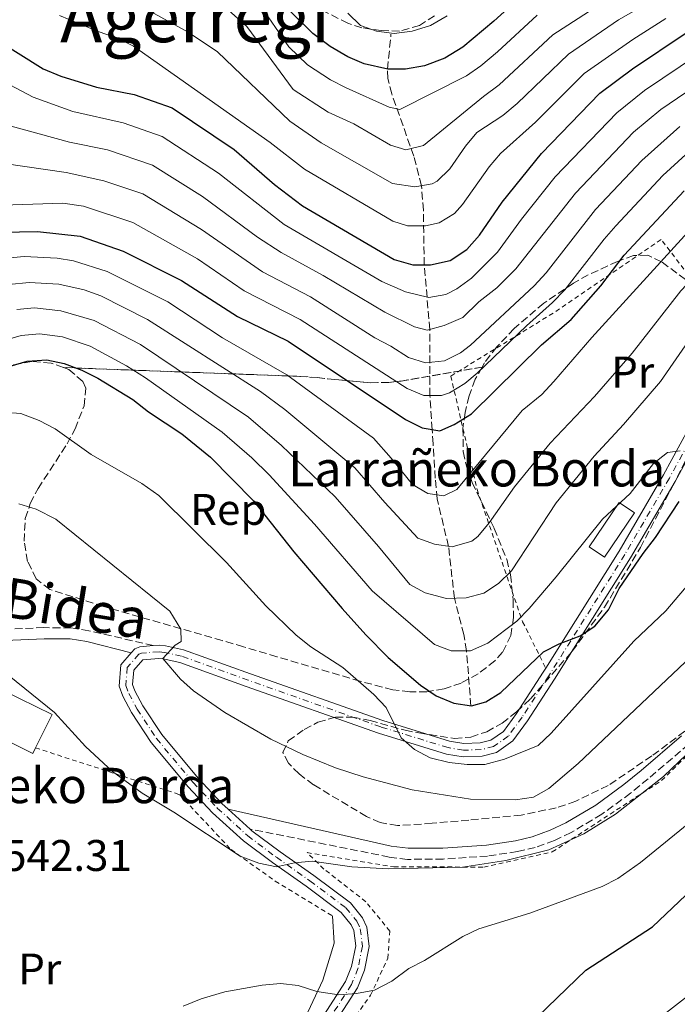
# Model space of a CAD drawing. Units: metres. Extents: x 599983 to 603408, y 4773120 to 4775484.
# Drawn here: x 601845 to 601994, y 4773911 to 4774134 of the extents above; entities that cross this region are included whole.
import ezdxf
from ezdxf.enums import TextEntityAlignment as Align

# ---------------------------------------------------------------- set-up
doc = ezdxf.new("R2010")
doc.units = ezdxf.units.M
doc.header["$MEASUREMENT"] = 0
for name, pattern in [('DGN Style 2', [1.7399219301090239, 1.043953158065414, -0.6959687720436097]), ('DGN Style 3', [2.435890702152634, 1.739921930109024, -0.6959687720436097]), ('DGN Style 4', [2.7856150101045474, 1.391937544087219, -0.6959687720436097, 0.001739921930109024, -0.6959687720436097])]:
    doc.linetypes.add(name, pattern=pattern)
for name, color, linetype, lineweight in [('Barranco lineal', 142, 'DGN Style 3', 13), ('Borda', 1, 'Continuous', 13), ('Camino', 7, 'DGN Style 3', 0), ('Cota de punto acotado terreno', 7, 'Continuous', 0), ('Curva de nivel directora', 30, 'Continuous', 30), ('Curva de nivel intermedia', 30, 'Continuous', 0), ('Eje pista pavimentada', 7, 'DGN Style 4', 0), ('Etiqueta de uso rústico', 92, 'Continuous', 0), ('Etiqueta de zona arbolada', 92, 'Continuous', 0), ('Linea de separación interior de zonas arboladas', 92, 'DGN Style 3', 0), ('Línea  de muro-pared o tapia', 1, 'Continuous', 13), ('Línea de pista pavimentada', 7, 'Continuous', 0), ('Margen derecho', 7, 'Continuous', 0), ('pavimentado', 23, 'Continuous', 0), ('Tela metálica o alambrada', 7, 'DGN Style 2', 0), ('Texto de Borda', 7, 'Continuous', 0), ('Texto de Área (paraje) menor', 7, 'Continuous', 0), ('Zona arbolada', 92, 'DGN Style 3', 0)]:
    doc.layers.add(name, color=color, linetype=linetype, lineweight=lineweight)
doc.styles.add('Style-Arial', font='arial.ttf')

msp = doc.modelspace()

# ---------------------------------------------------------------- linework, layer by layer
at = {"layer": 'Barranco lineal', "color": 142, "linetype": 'DGN Style 3', "lineweight": 13}
msp.add_polyline3d([(601947.4500000002, 4773978.25, 525), (601946.4500000002, 4773990.730000001, 520), (601945.8200000003, 4773994.380000001, 518.5099999999948), (601943.7100000001, 4774002.640000001, 515), (601942.3700000001, 4774014.359999999, 510), (601939.7699999996, 4774025.15, 505.3800000000047), (601939.3700000001, 4774029.800000001, 503.7200000000012), (601938.8700000001, 4774037.550000001, 501.5099999999948), (601938.6600000003, 4774040.779999999, 500), (601938.1500000004, 4774048.51, 495), (601938.1299999999, 4774063.439999999, 485), (601936.8700000001, 4774078.029999999, 475), (601936.6699999999, 4774090.42, 468.070000000007), (601936.2599999999, 4774095.960000001, 465), (601934.4900000002, 4774102.65, 461), (601929.5300000003, 4774116.76, 453.1100000000006), (601928.6600000003, 4774120.210000001, 451.2100000000065), (601928.5599999996, 4774122.369999999, 450), (601929.3399999999, 4774130.230000001, 445.179999999993)], dxfattribs=at)
at = {"layer": 'Borda', "color": 1, "linetype": 'Continuous', "lineweight": 13, "extrusion": (0.03116790018126306, 0.04550250407674507, 0.9984778836414139), "elevation": 236515.2781220397, "flags": 128}
msp.add_lwpolyline([(2201207.358341972, -4272284.822644681), (2201207.352929305, -4272272.674744834), (2201211.546793871, -4272272.674744834), (2201211.552206538, -4272284.822644681), (2201207.358341972, -4272284.822644681)], close=True, dxfattribs=at)
at = {"layer": 'Borda', "color": 23, "linetype": 'Continuous', "lineweight": 0, "extrusion": (0.03116790018126306, 0.04550250407674507, 0.9984778836414139), "elevation": 236515.2781220397, "flags": 128}
msp.add_lwpolyline([(2201207.352929305, -4272272.674744834), (2201211.546793871, -4272272.674744834), (2201211.552206538, -4272284.822644681), (2201207.358341972, -4272284.822644681), (2201207.352929305, -4272272.674744834)], dxfattribs=at)
at = {"layer": 'Borda', "color": 1, "linetype": 'Continuous', "lineweight": 13, "extrusion": (0.04849693424644998, -0.0240285263830245, 0.9985342644539323), "elevation": -84979.41829383658, "flags": 128}
msp.add_lwpolyline([(4544895.896321427, 1577878.307798178), (4544894.438365973, 1577878.299692828), (4544894.45198954, 1577890.678853315), (4544895.069123969, 1577890.672147887), (4544904.290704925, 1577890.665472892), (4544904.281602228, 1577878.299692828), (4544895.896321427, 1577878.307798178)], close=True, dxfattribs=at)
at = {"layer": 'Borda', "color": 23, "linetype": 'Continuous', "lineweight": 0, "extrusion": (0.04853194718788731, -0.0240897074475166, 0.9985310891991521), "elevation": -85250.4244031228, "flags": 128}
msp.add_lwpolyline([(4543748.39288171, 1581175.060328311), (4543757.614465088, 1581175.060328311), (4543757.614313271, 1581162.694544876), (4543749.229028789, 1581162.696580575)], dxfattribs=at)
at = {"layer": 'Borda', "color": 23, "linetype": 'Continuous', "lineweight": 0, "extrusion": (0.04863100972878958, -0.0237586612940022, 0.9985342011700328), "elevation": -83610.39797700294, "flags": 128}
msp.add_lwpolyline([(4553622.976831701, 1552587.276268319), (4553621.518853649, 1552587.276268319), (4553621.601296581, 1552599.655161773), (4553622.218384058, 1552599.645025609)], dxfattribs=at)
at = {"layer": 'Camino', "color": 7, "linetype": 'DGN Style 3', "lineweight": 0}
for points in [[(601939.1999999993, 4774134.430000001, 442.9900000000054), (601935.8199999996, 4774132.24, 443.0800000000018), (601931.3, 4774130.930000001, 444.2200000000012), (601927.1400000004, 4774131.060000001, 445.1399999999995), (601922.7600000016, 4774131.730000001, 445.2200000000012), (601919.5799999988, 4774132.730000002, 445.3999999999942), (601912.1000000021, 4774136.480000001, 446.9100000000037)], [(602114.3700000005, 4774019.529999999, 538.4199999999983), (602102.1599999996, 4774024.12, 538.7200000000012), (602090.6700000007, 4774027.080000003, 539.029999999999), (602087.260000002, 4774027.590000002, 539.2100000000064), (602083.3900000007, 4774027.740000002, 539.4900000000052), (602079.5500000007, 4774027.45, 539.6999999999971), (602072.8799999988, 4774026.130000002, 539.300000000003), (602065.4099999988, 4774023.600000001, 538.6999999999971), (602055.6499999977, 4774019.090000001, 539.2400000000052), (602048.8799999995, 4774014.859999999, 539.3399999999966), (602035.8700000008, 4774005.670000001, 539.029999999999), (602026.3899999991, 4773998.529999999, 539.6900000000024), (602020.3000000005, 4773993.490000002, 540.0399999999937), (602015.2800000003, 4773988.529999999, 539.820000000007), (602004.4699999987, 4773976.710000002, 539.029999999999), (601996.7600000018, 4773969.580000003, 539.279999999999), (601987.6099999987, 4773961.760000001, 539.679999999993), (601983.600000001, 4773958.510000001, 539.6900000000024), (601977.0900000001, 4773953.730000002, 539.3699999999955), (601970.1099999995, 4773949.600000001, 539.029999999999), (601966.3399999988, 4773947.810000001, 539.029999999999)], [(601875.5199999989, 4773991.92, 535.6900000000023), (601860.9499999977, 4773995.26, 537.0200000000041), (601856.8999999977, 4773995.890000002, 537.6000000000058), (601850.7499999986, 4773995.970000001, 538.6999999999971), (601841.8399999992, 4773995.590000001, 540.0399999999937), (601837.8000000002, 4773995.279999999, 540.1999999999972), (601830.5000000001, 4773994.250000002, 539.6900000000024), (601822.5499999997, 4773991.9, 539.229999999996), (601817.9099999993, 4773989.15, 539.029999999999), (601800.3500000021, 4773972.690000001, 537.1999999999972), (601783.6200000016, 4773956.990000002, 535.0099999999948), (601772.8000000011, 4773947.240000002, 534.0099999999948), (601766.5399999982, 4773942.460000004, 533.1100000000007), (601752.5399999992, 4773932.620000001, 531.300000000003), (601742.6700000009, 4773925.870000001, 530.6900000000024), (601732.0599999983, 4773919.180000001, 530.779999999999), (601717.4800000006, 4773912.730000002, 532.1600000000036), (601715.1900000017, 4773911.520000001, 532.4600000000065)], [(601966.3399999988, 4773947.810000001, 539.029999999999), (601962.0100000014, 4773946.250000001, 539.1399999999994), (601958.0100000005, 4773945.280000002, 539.2500000000001), (601951.2100000011, 4773944.279999999, 539.4499999999971), (601941.1900000008, 4773943.600000001, 539.6999999999971), (601933.0500000002, 4773943.530000002, 539.1900000000023), (601928.9599999998, 4773944.050000002, 539.029999999999), (601897.4499999982, 4773950.390000001, 538.9799999999959)]]:
    msp.add_polyline3d(points, dxfattribs=at)
at = {"layer": 'Curva de nivel directora', "color": 30, "linetype": 'Continuous', "lineweight": 30, "flags": 128}
for points, elevation in [([(601958.9200000003, 4774138.960000002), (601952.6599999995, 4774133.199999999), (601945.5899999996, 4774127.310000001), (601941.5599999996, 4774124.820000002), (601936.9599999995, 4774123.100000001), (601932.63, 4774122.37), (601928.629999999, 4774122.350000001), (601923.2699999991, 4774123.560000001), (601919.5900000001, 4774125.100000001), (601915.6000000001, 4774127.460000002), (601911.6599999996, 4774130.380000001), (601905.6, 4774136.34)], 450), ([(601831.1799999997, 4774134.090000001), (601838.6099999994, 4774129.910000001), (601850.5799999987, 4774122.400000001), (601854.6, 4774120.78), (601862.6899999989, 4774118.25), (601871.1699999992, 4774116.580000001), (601879.7700000004, 4774113.61), (601893.8499999996, 4774104.140000002), (601902.9600000002, 4774096.260000001), (601909.3199999993, 4774091.430000001), (601930.0700000008, 4774079.310000001), (601934.2599999994, 4774078.039999999), (601938.2699999993, 4774078.03), (601942.7599999999, 4774079.040000001), (601946.5499999984, 4774081.52), (601949.3499999992, 4774084.750000002), (601954.5100000001, 4774092.250000001), (601963.3899999983, 4774103.230000002), (601976.6599999986, 4774116.920000001), (601984.0300000003, 4774122.439999999), (601996.1899999996, 4774130.550000001), (602021.5199999987, 4774134.490000002)], 475), ([(601841.1100000005, 4774085.430000002), (601849.3299999993, 4774085.61), (601858.9599999984, 4774084.580000003), (601868.6799999992, 4774081.170000001), (601881.9400000006, 4774074.53), (601894.5699999994, 4774066.340000001), (601906.0599999982, 4774060.770000001), (601932.6500000001, 4774043.09), (601936.4099999998, 4774041.160000001), (601940.3700000005, 4774040.5), (601943.6499999994, 4774041.91), (601947.57, 4774044.370000001), (601963.4100000006, 4774059.95), (601970.1099999995, 4774065.720000002), (601976.8699999988, 4774073.300000001), (601982.1300000004, 4774080.230000002), (601995.709999999, 4774094.850000001)], 500.0000000000003), ([(601843.1, 4774055.140000002), (601846.9399999998, 4774056.270000001), (601851.4300000003, 4774056.560000001), (601855.3499999986, 4774055.75), (601859.3699999996, 4774054.25), (601862.9399999992, 4774052.430000001), (601870.8799999986, 4774047.580000001), (601874.4299999981, 4774044.770000001), (601881.9599999984, 4774039.810000001), (601888.4699999995, 4774034.560000001), (601898.1900000003, 4774024.640000001), (601907.339999999, 4774013.109999999), (601918.26, 4774000.270000001), (601923.6099999989, 4773994.32), (601928.7400000008, 4773989.210000001), (601936.0599999988, 4773982.930000001), (601939.6100000005, 4773980.560000001), (601943.589999999, 4773978.850000001), (601947.5399999986, 4773978.240000002), (601950.8299999988, 4773979.160000003), (601954.2099999984, 4773981.300000001), (601963.869999999, 4773990.53), (601967.4400000006, 4773992.32), (601972.1700000004, 4773994.150000001), (601975.5299999998, 4773996.310000001), (601978.5799999987, 4773999.970000002), (601981.0499999986, 4774004.800000002), (601986.4399999997, 4774012.779999999), (601989.2499999994, 4774016.330000001), (601994.6399999984, 4774024.529999999)], 525.0000000000001), ([(601962.5599999991, 4773908), (601973.44, 4773918.430000001), (601988.5900000001, 4773928.289999999), (601996.1200000005, 4773935.45), (602001.9099999995, 4773940.29)], 550.0000000000003)]:
    msp.add_lwpolyline(points, dxfattribs=dict(at, elevation=elevation))
at = {"layer": 'Curva de nivel intermedia', "color": 30, "linetype": 'Continuous', "lineweight": 0, "flags": 128}
for points, elevation in [([(601859.3699999996, 4774143.959999999), (601883.4500000017, 4774130.699999998), (601890.060000001, 4774126.239999999), (601906.4000000001, 4774110.57), (601913.5100000004, 4774105.689999999), (601929.6500000005, 4774096.439999999), (601934.730000001, 4774095.710000001), (601938.7000000008, 4774096.369999998), (601939.8300000017, 4774097.000000001), (601942.6600000014, 4774099.800000001), (601946.230000001, 4774104.939999999), (601948.7800000014, 4774108.029999999), (601954.6599999999, 4774111.869999999), (601957.9400000012, 4774114.59), (601969.5599999996, 4774125.74), (601980.8600000007, 4774133.49), (601990.4699999997, 4774139.02)], 465.0000000000001), ([(601887.1399999995, 4774140.609999998), (601896.7000000017, 4774132.029999998), (601907.2100000015, 4774117.720000001), (601915.1500000008, 4774112.640000001), (601920.910000001, 4774109.989999999), (601929.2100000002, 4774105.140000001), (601932.7000000015, 4774104.06), (601936.6800000002, 4774105.039999999), (601950.2900000003, 4774116.179999999), (601953.8200000017, 4774118.829999999), (601966.0100000004, 4774130.140000001), (601981.0700000008, 4774139.930000001)], 460), ([(601899.3100000002, 4774137.369999998), (601906.1900000002, 4774127.430000001), (601910.41, 4774123.319999999), (601915.6700000018, 4774119.96), (601919.2100000001, 4774118.099999999), (601928.9199999997, 4774113.74), (601931.3800000005, 4774113.230000001), (601946.4099999999, 4774120.800000001), (601949.7100000012, 4774123.069999999), (601953.4800000021, 4774126.289999999), (601962.4699999996, 4774134.55)], 455.0000000000001), ([(601942.0800000003, 4774134.439999999), (601938.2600000004, 4774132.210000001), (601934.140000001, 4774130.98), (601930.0300000005, 4774130.439999999), (601926.0600000008, 4774130.949999998), (601922.450000001, 4774132.23), (601919.5499999997, 4774134.980000001)], 445), ([(601854.2700000012, 4774134.509999999), (601863.030000001, 4774130.859999999), (601867.2199999996, 4774129.439999999), (601871.0599999997, 4774127.58), (601902.0100000004, 4774105.730000001), (601909.7800000019, 4774099.720000001), (601929.7800000003, 4774087.92), (601933.0700000003, 4774086.869999998), (601937.1400000006, 4774086.890000001), (601940.2699999998, 4774087.57), (601943.7600000012, 4774089.689999999), (601945.5000000001, 4774091.71), (601951.5500000007, 4774100.219999999), (601954.1600000014, 4774103.25), (601962.0600000008, 4774110.349999999), (601973.1100000015, 4774121.33), (601984.1100000007, 4774129.070000002), (601991.5700000017, 4774133.82)], 470), ([(601837.6700000005, 4774121.579999999), (601848.3200000012, 4774116.02), (601857.290000001, 4774112.77), (601868.7199999995, 4774110.179999999), (601877.5500000007, 4774107.119999999), (601890.2500000009, 4774098.829999999), (601905.1900000009, 4774087.179999999), (601927.27, 4774074.269999999), (601932.620000001, 4774071.929999999), (601937.8899999994, 4774070.65), (601941.7500000017, 4774071.350000001), (601944.290000001, 4774072.659999999), (601947.5800000011, 4774075.06), (601953.4999999999, 4774080.939999999), (601958.9300000013, 4774088.390000001), (601966.5600000002, 4774097.949999998), (601980.4699999995, 4774112.499999999), (601986.7400000015, 4774117.48), (601998.9600000012, 4774125.73)], 480.0000000000001), ([(601838.0400000016, 4774110.899999999), (601856.5199999998, 4774105.850000001), (601865.1500000021, 4774104.090000001), (601875.3300000011, 4774100.630000001), (601886.6400000012, 4774093.519999998), (601899.0900000011, 4774084.3), (601904.4800000001, 4774080.859999998), (601913.9800000018, 4774075.689999998), (601927.9500000017, 4774067.319999999), (601934.6799999997, 4774064.029999999), (601937.5200000006, 4774063.279999998), (601941.3700000017, 4774064.310000001), (601945.6500000021, 4774066.169999998), (601949.2500000009, 4774069.66), (601953.300000001, 4774072.890000001), (601957.6500000006, 4774077.140000001), (601971.1199999999, 4774094.26), (601984.2800000005, 4774108.09), (601990.4500000018, 4774113.189999999), (602001.7400000017, 4774120.91)], 485), ([(601841.7200000007, 4774100.970000001), (601855.7599999999, 4774098.930000001), (601864.3300000018, 4774097.069999999), (601873.1100000016, 4774094.140000001), (601886.4400000023, 4774086.100000001), (601900.2700000014, 4774076.48), (601911.1200000008, 4774070.849999999), (601925.6600000008, 4774061.539999999), (601929.3300000009, 4774059.7), (601933.2900000016, 4774057.069999999), (601937.1500000019, 4774055.9), (601941.4900000002, 4774056.350000001), (601945.1000000001, 4774058.180000001), (601947.3600000021, 4774059.92), (601961.8000000013, 4774073.33), (601964.4900000002, 4774076.289999999), (601975.6900000008, 4774090.57), (601986.1300000013, 4774101.649999999), (601994.7800000014, 4774109.350000001)], 490.0000000000001), ([(601839.0800000011, 4774091.529999998), (601854.9999999999, 4774092.01), (601859.7000000007, 4774091.31), (601870.8899999998, 4774087.66), (601885.5300000003, 4774079.4), (601896.1000000006, 4774072.17), (601908.7900000018, 4774065.690000001), (601932.9699999997, 4774050.08), (601936.7800000008, 4774048.529999998), (601940.7999999997, 4774048.49), (601942.570000002, 4774049.13), (601946.05, 4774051.210000001), (601948.890000001, 4774053.550000001), (601960.04, 4774064.26), (601965.9499999998, 4774069.529999998), (601968.7100000003, 4774072.429999999), (601977.6199999999, 4774083.88), (601980.2700000006, 4774086.869999998), (601990.9200000013, 4774098.25), (601997.8600000015, 4774104.600000001)], 495), ([(601842.8099999992, 4774073.63), (601847.4400000006, 4774074.079999999), (601854.1500000006, 4774073.679999999), (601859.8500000002, 4774072.38), (601863.600000001, 4774071.019999999), (601874.2100000012, 4774065.67), (601899.8300000009, 4774049.4), (601905.3000000004, 4774045.359999998), (601921.120000001, 4774032.130000001), (601927.9299999995, 4774024.310000001), (601935.4300000007, 4774016.239999999), (601939.2000000014, 4774014.84), (601943.1700000011, 4774014.24), (601947.6500000004, 4774015.52), (601949.0000000005, 4774016.59), (601951.5500000007, 4774019.67), (601957.320000002, 4774027.849999999), (601965.42, 4774037.75), (601975.4500000017, 4774048.31), (601983.9600000009, 4774058.100000001), (601995.0099999994, 4774072.190000001), (602002.0500000003, 4774079.67), (602012.0700000006, 4774091.189999999)], 510), ([(601842.2700000006, 4774079.600000001), (601846.2600000004, 4774079.949999998), (601853.7300000003, 4774079.539999999), (601857.4500000019, 4774078.970000001), (601865.1000000007, 4774076.570000002), (601878.8200000003, 4774069.689999999), (601891.2099999998, 4774061.58), (601905.7699999998, 4774053.180000001), (601925.3800000013, 4774038.83), (601929.370000001, 4774034.310000001), (601934.2500000005, 4774028.329999999), (601937.7000000017, 4774026.310000001), (601941.2800000003, 4774025.81), (601944.290000001, 4774027.220000001), (601959.0300000019, 4774045.12), (601963.5200000004, 4774048.740000002), (601966.2500000016, 4774051.67), (601974.8400000014, 4774061.59), (601998.1299999999, 4774087.159999999)], 505.0000000000001), ([(601844.6100000008, 4774067.930000001), (601848.6000000006, 4774068.300000001), (601854.5400000017, 4774067.639999999), (601862.0899999999, 4774065.46), (601872.5900000008, 4774060.02), (601897.0500000004, 4774043.56), (601904.5400000005, 4774037.180000001), (601916.7300000011, 4774025.59), (601926.49, 4774014.31), (601933.6000000001, 4774005.749999999), (601937.1200000005, 4774003.869999999), (601941.8800000014, 4774002.56), (601946.400000001, 4774002.75), (601950.3700000006, 4774003.76), (601953.7200000011, 4774005.949999998), (601956.6400000004, 4774008.81), (601966.740000001, 4774024.199999998), (601975.36, 4774034.739999999), (601982.0300000019, 4774041.92), (601990.3800000004, 4774051.650000001), (602001.7199999995, 4774068.01)], 515.0000000000001), ([(601841.7300000018, 4774060.92), (601845.5600000008, 4774062.050000001), (601849.7699999996, 4774062.449999999), (601854.9500000008, 4774061.749999999), (601861.2300000016, 4774059.630000001), (601869.4700000006, 4774055.180000001), (601873.7599999999, 4774052.529999999), (601891.1300000016, 4774040.220000001), (601897.8600000017, 4774034.390000001), (601901.7599999999, 4774030.529999998), (601912.0400000017, 4774019.350000001), (601925.0500000005, 4774004.320000002), (601939.2100000003, 4773992.13), (601942.9600000011, 4773990.74), (601947.350000001, 4773990.730000001), (601951.2900000016, 4773992.42), (601957.8099999994, 4773997.449999998), (601960.6200000012, 4774000.3), (601966.75, 4774007.449999998), (601977.2300000008, 4774020.550000001), (601983.5400000007, 4774026.329999999), (601988.8100000012, 4774033.13), (601991.9600000007, 4774035.600000001), (601994.8200000017, 4774035.949999999)], 520), ([(601841.5399999997, 4774044.720000001), (601845.5400000006, 4774044.449999999), (601849.6800000002, 4774042.86), (601853.2699999999, 4774040.980000001), (601861.4300000005, 4774035.140000001), (601872.9200000016, 4774028.589999998), (601876.7999999997, 4774025.899999999), (601892.0999999995, 4774010.710000001), (601901.0100000012, 4774000.930000001), (601907.8999999999, 4773994.24), (601911.17, 4773991.609999999), (601918.4400000012, 4773986.969999999), (601925.4900000008, 4773980.869999999), (601928.2400000001, 4773977.890000001), (601931.6300000009, 4773971.039999999), (601934.6500000006, 4773968.399999999), (601938.2400000005, 4773966.52), (601942.5300000019, 4773965.449999999), (601946.62, 4773964.970000001), (601950.6200000009, 4773965.029999998), (601955.0700000012, 4773966.210000001), (601962.6500000008, 4773969.3), (601965.6300000002, 4773972.09), (601984.3200000008, 4773992.92), (601991.5899999996, 4773999.789999999), (602007.1799999999, 4774018.21)], 530.0000000000001), ([(601845.0500000011, 4774023.99), (601848.9900000017, 4774022.789999999), (601853.4599999998, 4774020.510000001), (601879.2600000006, 4773999.679999999), (601881.7800000019, 4773995.600000001), (601881.820000002, 4773992.850000001), (601880.4500000019, 4773992.01), (601877.7000000004, 4773989.019999999), (601881.65, 4773984.339999998), (601884.6100000016, 4773981.649999999), (601891.7199999995, 4773976.770000001), (601902.16, 4773970.769999999), (601909.3500000006, 4773967.26), (601916.7600000004, 4773964.249999999), (601923.0800000012, 4773962.190000001), (601934.17, 4773959.289999999), (601947.350000001, 4773957.149999999), (601957.5099999999, 4773957), (601961.6300000014, 4773957.599999999), (601965.1100000016, 4773959.57), (601971.7300000022, 4773965.25), (602014.5800000007, 4774005.77)], 535), ([(601988.0500000013, 4773906.02), (602001.5499999997, 4773916.51), (602008.3500000013, 4773923.139999999), (602021.4600000005, 4773934.869999999), (602036.2999999999, 4773949.449999999), (602052.4500000014, 4773966.509999999), (602068.0799999997, 4773979.510000001), (602071.2699999993, 4773981.909999999), (602077.860000001, 4773986.050000001), (602081.4100000004, 4773987.92), (602085.8000000003, 4773989.600000001), (602096.2400000008, 4773991.9), (602101.1300000013, 4773992.359999998), (602119.9600000005, 4773990.640000001)], 555.0000000000001), ([(601842.9000000008, 4773985.099999999), (601853.1800000005, 4773976.73), (601860.19, 4773969.060000001), (601866.2400000007, 4773963.42), (601872.9599999996, 4773958.509999999), (601880.1900000004, 4773954.199999999), (601895.1600000017, 4773944.25), (601899.440000002, 4773942.659999999), (601903.4500000019, 4773941.869999997), (601907.4800000021, 4773942.739999999), (601911.4699999995, 4773943.100000001), (601920.4800000017, 4773941.83), (601928.8000000011, 4773941.4), (601945.5500000016, 4773941.74), (601955.3500000006, 4773943.24), (601965.1200000006, 4773945.659999998), (601973.0399999998, 4773949.329999999), (601980.2100000003, 4773953.759999999), (601991.0599999998, 4773962.269999999), (602019.2300000021, 4773989.180000001)], 540.0000000000001), ([(601882.2900000014, 4773910.31), (601886.390000001, 4773911.979999999), (601891.7199999995, 4773913.56), (601900.2000000019, 4773915.100000001), (601904.3200000015, 4773915.430000001), (601908.2900000011, 4773914.960000001), (601912.5800000004, 4773913.609999998), (601917.5300000013, 4773912.849999999), (601921.5200000012, 4773913.159999999), (601925.5800000002, 4773913.899999999), (601929.530000002, 4773915.989999999), (601933.380000001, 4773918.81), (601936.9500000007, 4773920.630000002), (601945.6500000021, 4773926.109999999), (601949.2500000009, 4773927.819999999), (601960.770000001, 4773931.349999999), (601977.1400000014, 4773937.390000001), (601980.72, 4773939.220000002), (601985.8600000008, 4773942.849999999), (602001.220000001, 4773955.319999999)], 545)]:
    msp.add_lwpolyline(points, dxfattribs=dict(at, elevation=elevation))
at = {"layer": 'Eje pista pavimentada', "color": 7, "linetype": 'DGN Style 4', "lineweight": 0}
msp.add_polyline3d([(601998.1000000007, 4774040.250000002, 519.2899999999935), (601992.3799999986, 4774029.779999999, 520.7700000000041), (601982.3099999991, 4774012.52, 522.5800000000017), (601965.0899999993, 4773985.09, 525.6300000000048), (601959.0299999998, 4773975.690000001, 527.320000000007), (601955.9099999995, 4773971.41, 528.2299999999959), (601952.5900000002, 4773969.100000001, 528.4299999999931), (601949.7800000005, 4773968.380000002, 528.5599999999977), (601945.7600000016, 4773968.210000002, 528.729999999996), (601942.2600000014, 4773968.820000002, 528.8999999999943), (601927.0199999998, 4773973.510000002, 530.1799999999931), (601897.0100000001, 4773984.080000001, 532.5800000000019), (601881.9299999994, 4773989.52, 534.9299999999931), (601878.0399999979, 4773990.36, 535.220000000001), (601876.8199999997, 4773990.53, 535.6000000000058), (601872.859999999, 4773990.190000001, 535.9100000000036), (601872.269999999, 4773989.930000001, 535.9400000000024), (601869.6200000002, 4773986.949999999, 536.2700000000041), (601869.3200000008, 4773982.91, 536.7200000000012), (601869.9600000001, 4773981.050000001, 536.9400000000024), (601871.8399999997, 4773977.550000003, 537.320000000007), (601876.2299999996, 4773970.869999999, 537.8999999999943), (601884.5199999999, 4773960.940000001, 538.3500000000058), (601890.0100000018, 4773955.140000001, 538.5700000000071), (601896.8999999984, 4773948.870000001, 539), (601903.3799999983, 4773944, 539.8399999999965), (601910.989999999, 4773938.66, 541.6300000000048), (601919.1200000006, 4773932.59, 542.3099999999976), (601921.6099999984, 4773929.550000002, 542.9700000000012), (601922.3900000006, 4773927.810000001, 543.3099999999978), (601922.8799999979, 4773923.880000001, 544.1100000000006), (601921.8699999999, 4773918.850000001, 544.6900000000023), (601920.4100000003, 4773915.180000001, 544.9900000000054), (601914.0899999992, 4773905.440000001, 546.3300000000017)], dxfattribs=at)
at = {"layer": 'Linea de separación interior de zonas arboladas', "color": 92, "linetype": 'DGN Style 3', "lineweight": 0}
msp.add_polyline3d([(601855.1600000003, 4774054.83, 531.7899999999936), (601908.8300000001, 4774052.82, 510), (601912.6500000004, 4774052.539999999, 509.2599999999948), (601916.6399999997, 4774052.109999999, 509.6600000000035), (601924.8099999996, 4774051.390000001, 511.6300000000047), (601928.8300000001, 4774051.439999999, 512.0500000000029), (601931.6399999997, 4774051.76, 511.6699999999983), (601949.9699999997, 4774054.91, 506.7299999999959)], dxfattribs=at)
at = {"layer": 'Línea  de muro-pared o tapia', "color": 1, "linetype": 'Continuous', "lineweight": 13}
msp.add_polyline3d([(601916.1299999999, 4773930.720000001, 543.5899999999965), (601916.4699999997, 4773924.560000001, 544.2599999999948), (601913.8899999997, 4773916.210000001, 545.2700000000041), (601906.5800000001, 4773900.57, 547.279999999999), (601899.8499999996, 4773881.439999999, 548.2899999999936)], dxfattribs=at)
at = {"layer": 'Línea de pista pavimentada', "color": 7, "linetype": 'Continuous', "lineweight": 0, "extrusion": (-0.03512912811252072, 0.0320191047061198, 0.9988697218816239), "elevation": 132251.8555702818, "flags": 128}
msp.add_lwpolyline([(-3933717.115932143, -2767898.526954667), (-3933717.115932143, -2767905.259279673)], dxfattribs=at)
at = {"layer": 'Línea de pista pavimentada', "color": 7, "linetype": 'Continuous', "lineweight": 0}
for points in [[(601964.3999999987, 4773986.800000002, 525.529999999999), (601981.0199999994, 4774013.300000002, 522.5800000000017), (601991.0699999988, 4774030.52, 520.7700000000041), (601996.7500000006, 4774040.92, 519.2899999999935), (602000.1399999993, 4774048.430000001, 518.4600000000064), (602004.6599999988, 4774059.51, 517.5), (602006.3299999986, 4774063.33, 516.9900000000052)], [(601892.4799999994, 4773954.920000001, 538.6600000000036), (601891.0599999978, 4773956.210000001, 538.5700000000071), (601885.6399999998, 4773961.939999999, 538.3500000000058), (601877.4299999999, 4773971.760000001, 537.8999999999943), (601873.1400000006, 4773978.310000001, 537.320000000007), (601871.3399999992, 4773981.660000001, 536.9400000000024), (601870.8399999985, 4773983.109999999, 536.7200000000012), (601871.0799999976, 4773986.33, 536.2700000000041), (601873.1700000019, 4773988.690000001, 535.9400000000024), (601876.7800000019, 4773989.020000001, 535.6000000000058), (601877.7800000008, 4773988.890000002, 535.4700000000013), (601881.5100000014, 4773988.08, 534.9299999999931), (601896.5100000016, 4773982.66, 532.5800000000019), (601926.5500000003, 4773972.080000001, 530.1799999999931), (601941.9100000005, 4773967.36, 528.8999999999943), (601945.6599999989, 4773966.710000002, 528.729999999996), (601949.9999999995, 4773966.890000001, 528.5599999999977), (601953.2299999994, 4773967.720000003, 528.4299999999931), (601956.9699999989, 4773970.320000002, 528.2299999999959), (601960.269999998, 4773974.850000001, 527.320000000007), (601966.3599999989, 4773984.28, 525.6300000000048), (601983.5899999999, 4774011.750000001, 522.5800000000017), (601993.6900000006, 4774029.040000002, 520.7700000000041), (601999.4400000018, 4774039.580000001, 519.2899999999935)], [(601902.8500000007, 4773877.180000001, 549.0899999999966), (601903.3299999969, 4773881.770000001, 548.7200000000013), (601904.4699999989, 4773887.800000001, 548.1399999999995), (601907.2100000015, 4773895.520000001, 547.3300000000017), (601912.7899999983, 4773906.200000001, 546.3300000000017), (601919.0699999991, 4773915.87, 544.9900000000054), (601920.4299999982, 4773919.279999999, 544.6900000000023), (601921.359999998, 4773923.939999999, 544.1100000000006), (601920.9299999988, 4773927.400000001, 543.3099999999978), (601920.3299999975, 4773928.750000002, 542.9700000000012), (601918.0700000002, 4773931.500000001, 542.3099999999976), (601910.1099999984, 4773937.449999999, 541.6300000000048), (601902.4999999999, 4773942.790000001, 539.8399999999965), (601895.9499999986, 4773947.710000001, 539), (601888.9600000012, 4773954.070000002, 538.5700000000071), (601883.3999999979, 4773959.939999999, 538.3500000000058), (601875.0199999983, 4773969.970000001, 537.8999999999943), (601870.55, 4773976.779999999, 537.320000000007), (601868.5899999999, 4773980.449999999, 536.9400000000024), (601867.8000000007, 4773982.710000001, 536.7200000000012), (601868.1600000006, 4773987.57, 536.2700000000041), (601870.5399999989, 4773990.250000001, 536.0200000000041)], [(601870.5399999989, 4773990.250000001, 536.0200000000041), (601871.3700000005, 4773991.180000001, 535.9400000000024), (601872.489999998, 4773991.660000001, 535.8899999999995), (601875.5199999989, 4773991.92, 535.6900000000023)], [(601875.5199999989, 4773991.92, 535.6900000000023), (601876.86, 4773992.040000001, 535.6000000000058), (601878.2999999995, 4773991.84, 535.4700000000013), (601882.3399999985, 4773990.960000001, 534.9299999999931), (601897.5199999998, 4773985.490000002, 532.5800000000019), (601927.4899999968, 4773974.930000001, 530.1799999999931), (601942.6099999979, 4773970.279999999, 528.8999999999943), (601945.86, 4773969.720000001, 528.729999999996), (601949.5599999992, 4773969.87, 528.5599999999977), (601951.9599999998, 4773970.490000002, 528.4299999999931), (601954.8399999988, 4773972.490000002, 528.2299999999959), (601957.8000000004, 4773976.540000002, 527.320000000007), (601963.8299999987, 4773985.890000002, 525.6300000000048), (601964.3999999987, 4773986.800000002, 525.529999999999)], [(601915.39, 4773904.690000001, 546.3300000000017), (601921.739999998, 4773914.490000002, 544.9900000000054), (601923.3200000004, 4773918.430000001, 544.6900000000023), (601924.3999999978, 4773923.83, 544.1100000000006), (601923.8500000002, 4773928.220000002, 543.3099999999978), (601922.899999998, 4773930.340000001, 542.9700000000012), (601920.1599999999, 4773933.689999999, 542.3099999999976), (601911.8699999996, 4773939.880000001, 541.6300000000048), (601904.260000001, 4773945.210000002, 539.8399999999965), (601897.8599999995, 4773950.02, 539), (601897.4499999982, 4773950.390000001, 538.9799999999959)]]:
    msp.add_polyline3d(points, dxfattribs=at)
at = {"layer": 'Margen derecho', "color": 7, "linetype": 'Continuous', "lineweight": 0}
for points in [[(601870.5399999989, 4773990.250000001, 536.0200000000041), (601860.4499999993, 4773992.810000002, 537.0200000000041), (601856.6900000019, 4773993.400000002, 537.6000000000058), (601850.7799999999, 4773993.470000002, 538.6999999999971), (601841.989999999, 4773993.090000002, 540.0399999999937), (601838.0700000006, 4773992.790000002, 540.1999999999972), (601831.0299999998, 4773991.800000002, 539.6900000000024), (601823.5599999976, 4773989.590000001, 539.229999999996), (601819.4200000003, 4773987.140000002, 539.029999999999), (601802.0599999975, 4773970.86, 537.1999999999972), (601785.3099999992, 4773955.150000001, 535.0099999999948), (601774.3900000004, 4773945.320000002, 534.0099999999948), (601768.02, 4773940.450000001, 533.1100000000007), (601753.9600000008, 4773930.560000002, 531.300000000003), (601745.6099999979, 4773924.850000001, 530.7899999999936)], [(601892.4799999994, 4773954.920000001, 538.6600000000036), (601929.36, 4773946.52, 539.029999999999), (601933.1999999977, 4773946.029999999, 539.1900000000023), (601941.0900000001, 4773946.100000001, 539.6999999999971), (601950.9400000006, 4773946.760000001, 539.4499999999971), (601957.5299999999, 4773947.730000001, 539.2500000000001), (601961.2899999995, 4773948.640000001, 539.1399999999994), (601965.3799999978, 4773950.12, 539.029999999999), (601968.9400000006, 4773951.810000002, 539.029999999999), (601975.7100000009, 4773955.820000002, 539.3699999999955), (601982.07, 4773960.490000002, 539.6900000000024), (601985.9999999994, 4773963.680000001, 539.679999999993), (601995.100000001, 4773971.45, 539.279999999999)]]:
    msp.add_polyline3d(points, dxfattribs=at)
at = {"layer": 'pavimentado', "color": 23, "linetype": 'Continuous', "lineweight": 0}
for points in [[(601912.7899999988, 4773906.2, 546.3300000000017), (601919.0699999996, 4773915.87, 544.9900000000052), (601920.4299999987, 4773919.279999998, 544.6900000000023), (601921.3599999985, 4773923.939999999, 544.1100000000006), (601920.9299999994, 4773927.400000001, 543.3099999999977), (601920.3299999981, 4773928.750000001, 542.9700000000012), (601918.0700000006, 4773931.5, 542.3099999999977), (601910.1099999989, 4773937.449999998, 541.6300000000047), (601902.5000000002, 4773942.79, 539.8399999999965), (601895.949999999, 4773947.71, 539), (601888.9600000017, 4773954.070000002, 538.570000000007), (601883.3999999984, 4773959.939999999, 538.3500000000058), (601875.0199999987, 4773969.970000001, 537.8999999999943), (601870.5500000005, 4773976.779999998, 537.320000000007), (601868.5900000003, 4773980.449999998, 536.9400000000023), (601867.8000000012, 4773982.710000001, 536.7200000000012), (601868.1600000011, 4773987.57, 536.2700000000041), (601870.5399999993, 4773990.25, 536.0200000000041), (601871.3700000008, 4773991.180000001, 535.9400000000023), (601872.4899999985, 4773991.66, 535.8899999999994), (601875.5199999993, 4773991.92, 535.6900000000023), (601876.8600000005, 4773992.04, 535.6000000000058), (601878.2999999999, 4773991.84, 535.4700000000012), (601882.339999999, 4773990.960000001, 534.929999999993), (601897.5200000004, 4773985.490000002, 532.5800000000017), (601927.4899999973, 4773974.930000001, 530.179999999993), (601942.6099999984, 4773970.279999998, 528.8999999999943), (601945.8600000006, 4773969.720000001, 528.7299999999959), (601949.5599999997, 4773969.869999999, 528.5599999999977), (601951.9600000003, 4773970.490000002, 528.429999999993), (601954.8399999993, 4773972.490000002, 528.2299999999959), (601957.8000000009, 4773976.540000002, 527.320000000007), (601963.8299999991, 4773985.890000002, 525.6300000000047), (601964.3999999991, 4773986.800000001, 525.529999999999), (601981.0199999999, 4774013.300000002, 522.5800000000017), (601991.0699999993, 4774030.519999999, 520.7700000000041), (601996.7500000012, 4774040.92, 519.2899999999936)], [(601999.4400000023, 4774039.58, 519.2899999999936), (601993.6900000012, 4774029.040000001, 520.7700000000041), (601983.5900000003, 4774011.75, 522.5800000000017), (601966.3599999994, 4773984.279999999, 525.6300000000047), (601960.2699999985, 4773974.850000001, 527.320000000007), (601956.9699999995, 4773970.320000002, 528.2299999999959), (601953.23, 4773967.720000002, 528.429999999993), (601950, 4773966.890000001, 528.5599999999977), (601945.6599999993, 4773966.710000001, 528.7299999999959), (601941.910000001, 4773967.359999999, 528.8999999999943), (601926.5500000007, 4773972.08, 530.179999999993), (601896.5100000021, 4773982.659999999, 532.5800000000017), (601881.510000002, 4773988.079999999, 534.929999999993), (601877.7800000013, 4773988.890000001, 535.4700000000012), (601876.7800000022, 4773989.020000001, 535.6000000000058), (601873.1700000024, 4773988.689999999, 535.9400000000023), (601871.0799999981, 4773986.329999999, 536.2700000000041), (601870.839999999, 4773983.109999998, 536.7200000000012), (601871.3399999996, 4773981.66, 536.9400000000023), (601873.1400000011, 4773978.31, 537.320000000007), (601877.4300000004, 4773971.760000001, 537.8999999999943), (601885.6400000004, 4773961.939999999, 538.3500000000058), (601891.0599999983, 4773956.21, 538.570000000007), (601892.48, 4773954.920000001, 538.6600000000036), (601897.4499999988, 4773950.390000001, 538.9799999999959), (601897.86, 4773950.019999999, 539), (601904.2600000015, 4773945.210000001, 539.8399999999965), (601911.8700000001, 4773939.88, 541.6300000000047), (601920.1600000004, 4773933.689999999, 542.3099999999977), (601922.8999999985, 4773930.34, 542.9700000000012), (601923.8500000007, 4773928.220000002, 543.3099999999977), (601924.3999999983, 4773923.829999999, 544.1100000000006), (601923.320000001, 4773918.429999999, 544.6900000000023), (601921.7399999985, 4773914.49, 544.9900000000052), (601915.3900000005, 4773904.689999999, 546.3300000000017)]]:
    msp.add_polyline3d(points, dxfattribs=at)
at = {"layer": 'Tela metálica o alambrada', "color": 7, "linetype": 'DGN Style 2', "lineweight": 0}
for points in [[(602006.3300000001, 4774063.33, 516.9900000000052), (601990.5199999996, 4774083.779999999, 501.9100000000035), (601966.0499999998, 4774067.119999999, 498.8899999999995), (601942.9000000004, 4774052.880000001, 496.8800000000047), (601948.8499999996, 4774027.210000001, 508.9499999999971), (601959.1500000004, 4773997.300000001, 522.6900000000023), (601964.4000000004, 4773986.800000001, 525.529999999999)], [(601913.3700000001, 4773896.82, 547.0599999999977), (601924.7000000002, 4773912.779999999, 545.3899999999994), (601928.6200000001, 4773921.15, 544.3800000000047), (601929.0800000001, 4773927.32, 543.0399999999936), (601923.6299999999, 4773933.960000001, 542.3699999999953), (601914.1500000004, 4773941.350000001, 540.6999999999971), (601910.3499999996, 4773945.060000001, 540.3600000000006), (601929.9699999997, 4773941.82, 540.0200000000041), (601950.3499999996, 4773941.800000001, 540.6999999999971), (601965.8700000001, 4773945.220000001, 540.6999999999971), (601990.6100000005, 4773961.350000001, 541.3600000000006), (602022.6600000003, 4773992.859999999, 541.029999999999), (602031.9500000002, 4774001.02, 540.3600000000006), (602043.4699999997, 4773980.52, 549.4100000000036), (602069.4699999997, 4773938.74, 565.1600000000036), (602093.7699999996, 4773904.449999999, 577.2299999999959)], [(601848.8600000005, 4773968.77, 542.25), (601881.4500000002, 4773958.189999999, 539.8999999999943), (601893.1399999997, 4773945.730000001, 539.8999999999943), (601903.1500000004, 4773938.609999999, 541.9100000000036), (601916.1299999999, 4773930.720000001, 543.5899999999965)]]:
    msp.add_polyline3d(points, dxfattribs=at)
at = {"layer": 'Zona arbolada', "color": 92, "linetype": 'DGN Style 3', "lineweight": 0}
for points in [[(601996.0300000003, 4774074.730000001, 511.4799999999959), (601990.6200000001, 4774078.77, 509.4700000000012), (601987.4699999997, 4774080.26, 506.9700000000012), (601984.29, 4774080.15, 504.5399999999936), (601980.6699999999, 4774078.83, 504.0599999999977), (601974.0300000003, 4774075.789999999, 503.8600000000006), (601970.6699999999, 4774073.92, 504), (601963.9299999997, 4774069.369999999, 504.6199999999953), (601957.2699999996, 4774063.640000001, 505.5200000000041), (601953.3200000003, 4774059.529999999, 506.1199999999953), (601950.5099999999, 4774055.890000001, 506.6100000000006), (601949.9699999997, 4774054.91, 506.7299999999959), (601931.6399999997, 4774051.76, 511.6699999999983), (601928.8300000001, 4774051.439999999, 512.0500000000029), (601924.8099999996, 4774051.390000001, 511.6300000000047), (601916.6399999997, 4774052.109999999, 509.6600000000035), (601912.6500000004, 4774052.539999999, 509.2599999999948), (601908.8300000001, 4774052.82, 510), (601855.1600000003, 4774054.83, 531.7899999999936), (601852.3899999997, 4774055.850000001, 532.5), (601847.9900000002, 4774056.189999999, 533.75), (601843.7400000002, 4774055.439999999, 534.6100000000006)], [(602004.3300000001, 4774065.470000001, 515.2700000000041), (602003.9500000002, 4774066.26, 515), (602001.7199999997, 4774069.33, 513.820000000007), (601996.0300000003, 4774074.730000001, 511.4799999999959), (601990.6200000001, 4774078.77, 509.4700000000012), (601987.4699999997, 4774080.26, 506.9700000000012), (601984.29, 4774080.15, 504.5399999999936), (601980.6699999999, 4774078.83, 504.0599999999977), (601974.0300000003, 4774075.789999999, 503.8600000000006), (601970.6699999999, 4774073.92, 504), (601963.9299999997, 4774069.369999999, 504.6199999999953), (601957.2699999996, 4774063.640000001, 505.5200000000041), (601953.3200000003, 4774059.529999999, 506.1199999999953), (601950.5099999999, 4774055.890000001, 506.6100000000006), (601949.9699999997, 4774054.91, 506.7299999999959)], [(601855.1600000003, 4774054.83, 531.7899999999936), (601852.3899999997, 4774055.850000001, 532.5), (601847.9900000002, 4774056.189999999, 533.75), (601843.7400000002, 4774055.439999999, 534.6100000000006)], [(601949.9699999997, 4774054.91, 506.7299999999959), (601948.4400000004, 4774052.16, 507.1000000000058), (601947.0099999999, 4774048.41, 507.6399999999995), (601946.1100000005, 4774044.680000001, 508.2799999999989), (601945.6299999999, 4774041.029999999, 509.0399999999936), (601945.7100000001, 4774035.800000001, 510.6100000000006), (601946.5, 4774032.300000001, 512.1000000000058), (601947.7400000002, 4774028.82, 513.8300000000017), (601952.7000000002, 4774018.4, 519.5599999999977), (601955.5700000003, 4774011.439999999, 522.8500000000058), (601956.4299999997, 4774007.949999999, 524.0500000000029), (601956.9900000002, 4774002.220000001, 525.3000000000029), (601957.0999999996, 4773998.230000001, 526.0500000000029), (601956.4900000002, 4773994.210000001, 526.779999999999), (601954.6200000001, 4773990.390000001, 527.5099999999948), (601952.8700000001, 4773988.460000001, 527.9100000000036), (601949.0899999999, 4773985.529999999, 528.6300000000047), (601945.25, 4773983.439999999, 529.3600000000006), (601941.3700000001, 4773982.119999999, 530.0800000000017), (601937.4800000006, 4773981.470000001, 530.8000000000029), (601933.5999999996, 4773981.42, 531.529999999999), (601929.7400000002, 4773981.9, 532.25), (601922.3399999999, 4773983.850000001, 533.7299999999959), (601903.4699999997, 4773989.390000001, 538.2700000000041), (601895.9199999999, 4773991.619999999, 539.4100000000036), (601891.1200000001, 4773993.050000001, 539.6399999999994), (601864.25, 4774000.74, 539.6399999999994), (601852.0899999999, 4774004.630000001, 539.6399999999994), (601848.9600000001, 4774007.02, 539.6399999999994), (601847.0499999998, 4774010.970000001, 539.6399999999994), (601846.2400000002, 4774015.529999999, 539.6399999999994), (601846.5300000003, 4774020.65, 539.6399999999994), (601847.6699999999, 4774024.07, 539.320000000007), (601849.4299999997, 4774027.460000001, 538.4600000000064), (601855.9900000002, 4774037.550000001, 534.5), (601857.79, 4774040.949999999, 533.3099999999977), (601859.8300000001, 4774046.130000001, 532.1000000000058), (601860.2300000006, 4774050.189999999, 531.4499999999971), (601859.5499999998, 4774051.65, 531.2599999999948), (601856.4199999999, 4774054.369999999, 531.4700000000012), (601855.1600000003, 4774054.83, 531.7899999999936)], [(601995.8600000005, 4773972.51, 539.6199999999953), (601988.4299999997, 4773966.930000001, 540.25), (601978.54, 4773960.26, 542.0500000000029), (601971.1699999999, 4773956.680000001, 542.9600000000064), (601966.7599999999, 4773955.210000001, 543.2200000000012), (601958.8600000005, 4773953.539999999, 543.5200000000041), (601946.9800000006, 4773952.41, 543.320000000007), (601938.6500000004, 4773951.699999999, 542.4700000000012), (601930.79, 4773951.16, 540.8999999999943), (601926.8600000005, 4773951.869999999, 540.1300000000047), (601923.8099999996, 4773953.230000001, 539.6399999999994), (601911.8099999996, 4773960.4, 538.8999999999943), (601908.5199999996, 4773962.859999999, 538.75), (601906.0999999996, 4773965.33, 538.4600000000064), (601904.8499999996, 4773967.74, 537.9700000000012), (601906.0899999999, 4773970.350000001, 536.9199999999983), (601909.7100000001, 4773972.930000001, 535.5099999999948), (601912.8099999996, 4773974.550000001, 534.6100000000006), (601916.7400000002, 4773975.699999999, 533.6999999999971), (601920.6900000004, 4773975.710000001, 532.8899999999994), (601924.6399999997, 4773974.960000001, 532.2200000000012), (601932.5199999996, 4773972.75, 531.3699999999953), (601935.6399999997, 4773972.15, 531.2599999999948), (601943.7000000002, 4773970.91, 532.9400000000023), (601947.4600000001, 4773971.210000001, 532.8300000000017), (601951.0499999998, 4773972.42, 532.679999999993), (601954.4900000002, 4773974.369999999, 532.4900000000052), (601957.7800000003, 4773976.91, 532.2599999999948), (601960.9400000004, 4773979.869999999, 532), (601970.3700000001, 4773990.609999999, 530.929999999993), (601977.6799999997, 4774000.59, 530.1699999999983), (601985.8300000001, 4774014.07, 529.1100000000006), (601993.04, 4774027.82, 527.0399999999936), (601996.5800000001, 4774034.82, 525.3099999999977)], [(601923.8099999996, 4773953.230000001, 539.6399999999994), (601911.8099999996, 4773960.4, 538.8999999999943), (601908.5199999996, 4773962.859999999, 538.75), (601906.0999999996, 4773965.33, 538.4600000000064), (601904.8499999996, 4773967.74, 537.9700000000012), (601906.0899999999, 4773970.350000001, 536.9199999999983), (601909.7100000001, 4773972.930000001, 535.5099999999948), (601912.8099999996, 4773974.550000001, 534.6100000000006), (601916.7400000002, 4773975.699999999, 533.6999999999971), (601920.6900000004, 4773975.710000001, 532.8899999999994), (601924.6399999997, 4773974.960000001, 532.2200000000012), (601932.5199999996, 4773972.75, 531.3699999999953), (601935.6399999997, 4773972.15, 531.2599999999948), (601943.7000000002, 4773970.91, 532.9400000000023), (601947.4600000001, 4773971.210000001, 532.8300000000017), (601951.0499999998, 4773972.42, 532.679999999993), (601954.4900000002, 4773974.369999999, 532.4900000000052), (601957.7800000003, 4773976.91, 532.2599999999948), (601960.9400000004, 4773979.869999999, 532), (601970.3700000001, 4773990.609999999, 530.929999999993), (601977.6799999997, 4774000.59, 530.1699999999983), (601985.8300000001, 4774014.07, 529.1100000000006), (601993.04, 4774027.82, 527.0399999999936), (601996.5800000001, 4774034.82, 525.3099999999977)], [(601995.8600000005, 4773972.51, 539.6199999999953), (601988.4299999997, 4773966.930000001, 540.25), (601978.54, 4773960.26, 542.0500000000029), (601971.1699999999, 4773956.680000001, 542.9600000000064), (601966.7599999999, 4773955.210000001, 543.2200000000012), (601958.8600000005, 4773953.539999999, 543.5200000000041), (601946.9800000006, 4773952.41, 543.320000000007), (601938.6500000004, 4773951.699999999, 542.4700000000012), (601930.79, 4773951.16, 540.8999999999943), (601926.8600000005, 4773951.869999999, 540.1300000000047), (601923.8099999996, 4773953.230000001, 539.6399999999994)]]:
    msp.add_polyline3d(points, dxfattribs=at)
msp.add_polyline3d([(601855.1600000003, 4774054.83, 531.7899999999936), (601908.8300000001, 4774052.82, 510), (601912.6500000004, 4774052.539999999, 509.2599999999948), (601916.6399999997, 4774052.109999999, 509.6600000000035), (601924.8099999996, 4774051.390000001, 511.6300000000047), (601928.8300000001, 4774051.439999999, 512.0500000000029), (601931.6399999997, 4774051.76, 511.6699999999983), (601949.9699999997, 4774054.91, 506.7299999999959), (601948.4400000004, 4774052.16, 507.1000000000058), (601947.0099999999, 4774048.41, 507.6399999999995), (601946.1100000005, 4774044.680000001, 508.2799999999989), (601945.6299999999, 4774041.029999999, 509.0399999999936), (601945.7100000001, 4774035.800000001, 510.6100000000006), (601946.5, 4774032.300000001, 512.1000000000058), (601947.7400000002, 4774028.82, 513.8300000000017), (601952.7000000002, 4774018.4, 519.5599999999977), (601955.5700000003, 4774011.439999999, 522.8500000000058), (601956.4299999997, 4774007.949999999, 524.0500000000029), (601956.9900000002, 4774002.220000001, 525.3000000000029), (601957.0999999996, 4773998.230000001, 526.0500000000029), (601956.4900000002, 4773994.210000001, 526.779999999999), (601954.6200000001, 4773990.390000001, 527.5099999999948), (601952.8700000001, 4773988.460000001, 527.9100000000036), (601949.0899999999, 4773985.529999999, 528.6300000000047), (601945.25, 4773983.439999999, 529.3600000000006), (601941.3700000001, 4773982.119999999, 530.0800000000017), (601937.4800000006, 4773981.470000001, 530.8000000000029), (601933.5999999996, 4773981.42, 531.529999999999), (601929.7400000002, 4773981.9, 532.25), (601922.3399999999, 4773983.850000001, 533.7299999999959), (601903.4699999997, 4773989.390000001, 538.2700000000041), (601895.9199999999, 4773991.619999999, 539.4100000000036), (601891.1200000001, 4773993.050000001, 539.6399999999994), (601864.25, 4774000.74, 539.6399999999994), (601852.0899999999, 4774004.630000001, 539.6399999999994), (601848.9600000001, 4774007.02, 539.6399999999994), (601847.0499999998, 4774010.970000001, 539.6399999999994), (601846.2400000002, 4774015.529999999, 539.6399999999994), (601846.5300000003, 4774020.65, 539.6399999999994), (601847.6699999999, 4774024.07, 539.320000000007), (601849.4299999997, 4774027.460000001, 538.4600000000064), (601855.9900000002, 4774037.550000001, 534.5), (601857.79, 4774040.949999999, 533.3099999999977), (601859.8300000001, 4774046.130000001, 532.1000000000058), (601860.2300000006, 4774050.189999999, 531.4499999999971), (601859.5499999998, 4774051.65, 531.2599999999948), (601856.4199999999, 4774054.369999999, 531.4700000000012)], close=True, dxfattribs=at)

# ---------------------------------------------------------------- texts
at = {"color": 7, "linetype": 'Continuous', "lineweight": 0, "style": 'Style-Arial'}
msp.add_text('Bidea', height=9, rotation=350.77345, dxfattribs=at).set_placement((601857.2750941986, 4773995.911224208, 538.5599999999977), align=Align.CENTER)
at = {"layer": 'Cota de punto acotado terreno', "color": 7, "linetype": 'Continuous', "lineweight": 0, "style": 'Style-Arial'}
msp.add_text('542.31', height=7.000000000000002, dxfattribs=at).set_placement((601841.52, 4773940.91, 542.3099999999977))
at = {"layer": 'Etiqueta de uso rústico', "color": 92, "linetype": 'Continuous', "lineweight": 0, "style": 'Style-Arial'}
for p in [(601984.0854566097, 4774053.790010001, 510.320000000007), (601849.805456609, 4773918.720010001, 542.9499999999971)]:
    msp.add_text('Pr', height=7.000000000000002, dxfattribs=at).set_placement(p, align=Align.MIDDLE_CENTER)
at = {"layer": 'Etiqueta de zona arbolada', "color": 92, "linetype": 'Continuous', "lineweight": 0, "style": 'Style-Arial'}
msp.add_text('Rep', height=7.000000000000002, dxfattribs=at).set_placement((601892.5113617466, 4774022.720010001, 527.320000000007), align=Align.MIDDLE_CENTER)
at = {"layer": 'Texto de Borda', "color": 7, "linetype": 'Continuous', "lineweight": 0, "style": 'Style-Arial'}
for s, p in [('Larrañeko Borda', (601906.0699999998, 4774027.92, 519.0800000000017)), ('Elamaneko Borda', (601803.2300000014, 4773956.250000001, 539.679999999993))]:
    msp.add_text(s, height=8, dxfattribs=at).set_placement(p)
at = {"layer": 'Texto de Área (paraje) menor', "color": 7, "linetype": 'Continuous', "lineweight": 0, "style": 'Style-Arial'}
msp.add_text('Agerregi', height=11.5, dxfattribs=at).set_placement((601884.987219157, 4774134.200009999, 466.9700000000012), align=Align.MIDDLE_CENTER)

doc.saveas('drawing.dxf')
